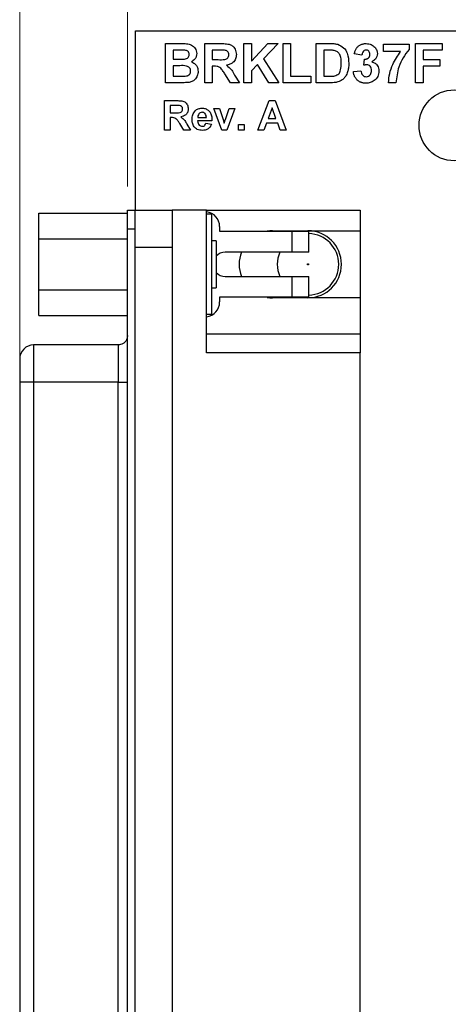
# Model space of a CAD drawing. Units: inches. Extents: x 0.1 to 16.9, y 0.1 to 10.9.
# Drawn here: x 8.8 to 9.7, y 6.7 to 8.8 of the extents above; entities that cross this region are included whole.
import ezdxf

# ---------------------------------------------------------------- set-up
doc = ezdxf.new("R2010")
doc.units = ezdxf.units.IN
doc.header["$MEASUREMENT"] = 0
doc.styles.add('SLDTEXTSTYLE0', font='TXT', dxfattribs={"width": 0.75})
doc.dimstyles.new('SLDDIMSTYLE0', dxfattribs={"dimtxt": 0.125, "dimasz": 0.13, "dimexe": 0, "dimexo": 0.0625, "dimgap": 0.03125, "dimtad": 0, "dimtih": 1, "dimtoh": 1, "dimrnd": 1e-09, "dimzin": 12, "dimdsep": 46, "dimtxsty": 'SLDTEXTSTYLE0', "dimsah": 1, "dimcen": 0.09, "dimadec": 0, "dimazin": 3, "dimtfac": 1, "dimtofl": 0, "dimtmove": 0, "dimatfit": 3, "dimfxl": 0, "dimfrac": 2, "dimtolj": 1, "dimtzin": 12, "dimarcsym": 0})
doc.dimstyles.new('SLDDIMSTYLE4', dxfattribs={"dimtxt": 0.125, "dimasz": 0.13, "dimexe": 0, "dimexo": 0.0625, "dimgap": 0.03125, "dimtad": 0, "dimtih": 1, "dimtoh": 1, "dimrnd": 1e-09, "dimzin": 4, "dimdsep": 46, "dimtxsty": 'SLDTEXTSTYLE0', "dimsah": 1, "dimcen": 0.09, "dimadec": 0, "dimazin": 1, "dimtfac": 1, "dimtofl": 0, "dimtmove": 0, "dimatfit": 3, "dimfxl": 0, "dimfrac": 2, "dimtolj": 1, "dimtzin": 12, "dimarcsym": 0})

# ---------------------------------------------------------------- blocks, each defined once
blk = doc.blocks.new('_D')
at = {"color": 8, "linetype": 'Continuous', "lineweight": 18}
for p, q in [((9.0651, 8.7973), (9.0651, 9.8739)), ((12.3151, 8.7973), (12.3151, 9.8739)), ((9.0651, 9.7489), (10.3183, 9.7489)), ((12.3151, 9.7489), (11.0175, 9.7489))]:
    blk.add_line(p, q, dxfattribs=at)
for points in [[(9.0651, 9.7489), (9.1951, 9.7289), (9.1951, 9.7689)], [(12.3151, 9.7489), (12.1851, 9.7689), (12.1851, 9.7289)]]:
    blk.add_solid(points, dxfattribs=at)
at = {"color": 8, "linetype": 'Continuous', "lineweight": 18, "char_height": 0.125, "attachment_point": 1, "style": 'SLDTEXTSTYLE0'}
for s, insert in [('3.25', (10.3183, 9.8108)), ('PCB', (10.6885, 9.8108))]:
    blk.add_mtext(s, dxfattribs=dict(at, insert=insert))
blk = doc.blocks.new('_D_2')
at = {"color": 8, "linetype": 'Continuous', "lineweight": 18}
for p, q in [((9.0482, 8.4179), (9.0482, 10.121)), ((12.3151, 8.7973), (12.3151, 10.121)), ((9.0482, 9.996), (9.9489, 9.996)), ((12.3151, 9.996), (11.3869, 9.996))]:
    blk.add_line(p, q, dxfattribs=at)
for points in [[(9.0482, 9.996), (9.1782, 9.976), (9.1782, 10.016)], [(12.3151, 9.996), (12.1851, 10.016), (12.1851, 9.976)]]:
    blk.add_solid(points, dxfattribs=at)
at = {"color": 8, "linetype": 'Continuous', "lineweight": 18, "char_height": 0.125, "attachment_point": 1, "style": 'SLDTEXTSTYLE0'}
for s, insert in [('3.27', (9.9489, 10.058)), ('CONNECTOR', (10.319, 10.058))]:
    blk.add_mtext(s, dxfattribs=dict(at, insert=insert))
blk = doc.blocks.new('_D_8')
at = {"color": 8, "linetype": 'Continuous', "lineweight": 18}
for p, q in [((8.8199, 8.0541), (8.8199, 10.3299)), ((12.3151, 8.7973), (12.3151, 10.3299)), ((8.8199, 10.2049), (10.349, 10.2049)), ((12.3151, 10.2049), (10.9867, 10.2049))]:
    blk.add_line(p, q, dxfattribs=at)
for points in [[(8.8199, 10.2049), (8.9499, 10.1849), (8.9499, 10.2249)], [(12.3151, 10.2049), (12.1851, 10.2249), (12.1851, 10.1849)]]:
    blk.add_solid(points, dxfattribs=at)
at = {"color": 8, "linetype": 'Continuous', "lineweight": 18, "char_height": 0.125, "attachment_point": 1, "style": 'SLDTEXTSTYLE0'}
for s, insert in [('3.50', (10.349, 10.2669)), ('TYP', (10.7192, 10.2669))]:
    blk.add_mtext(s, dxfattribs=dict(at, insert=insert))

msp = doc.modelspace()

# ---------------------------------------------------------------- linework, layer by layer
at = {"color": 7, "linetype": 'Continuous', "lineweight": 25}
for p, q in [((9.0651, 8.7473), (12.3151, 8.7473)), ((9.0651, 8.3679), (9.0651, 8.7473)), ((9.1286, 8.7202), (9.162, 8.7202)), ((9.1286, 8.6373), (9.1286, 8.7202)), ((9.1547, 8.7064), (9.1445, 8.7064)), ((9.1445, 8.7064), (9.1445, 8.6873)), ((9.2115, 8.6373), (9.2115, 8.7202)), ((9.2115, 8.7202), (9.2463, 8.7202)), ((9.241, 8.7064), (9.2274, 8.7064)), ((9.2274, 8.7064), (9.2274, 8.6862)), ((9.2944, 8.7202), (9.3103, 8.7202)), ((9.2944, 8.6373), (9.2944, 8.7202)), ((9.3103, 8.7202), (9.3103, 8.6831)), ((9.3103, 8.6831), (9.3453, 8.7202)), ((9.3672, 8.7202), (9.3357, 8.6882)), ((9.3453, 8.7202), (9.3672, 8.7202)), ((9.3773, 8.6373), (9.3773, 8.7202)), ((9.3773, 8.7202), (9.3932, 8.7202)), ((9.3932, 8.7202), (9.3932, 8.6512)), ((9.4474, 8.7202), (9.4778, 8.7202)), ((9.4474, 8.6373), (9.4474, 8.7202)), ((9.4713, 8.7064), (9.4634, 8.7064)), ((9.4634, 8.7064), (9.4634, 8.6512)), ((9.5899, 8.7032), (9.5899, 8.7192)), ((9.5899, 8.7192), (9.6441, 8.7192)), ((9.6441, 8.7192), (9.6441, 8.7075)), ((9.6579, 8.7202), (9.7142, 8.7202)), ((9.6579, 8.6373), (9.6579, 8.7202)), ((9.7142, 8.7064), (9.6738, 8.7064)), ((9.6738, 8.7064), (9.6738, 8.6862)), ((9.7142, 8.7202), (9.7142, 8.7064)), ((9.1445, 8.6873), (9.1561, 8.6873)), ((9.2274, 8.6862), (9.2403, 8.6862)), ((9.3357, 8.6882), (9.3683, 8.6373)), ((9.5442, 8.6958), (9.5282, 8.6982)), ((9.5484, 8.6744), (9.5499, 8.6873)), ((9.626, 8.7032), (9.5899, 8.7032)), ((9.6738, 8.6862), (9.7089, 8.6862)), ((9.7089, 8.6862), (9.7089, 8.6724)), ((9.1587, 8.6735), (9.1445, 8.6735)), ((9.1445, 8.6735), (9.1445, 8.6512)), ((9.231, 8.6724), (9.2274, 8.6724)), ((9.2274, 8.6724), (9.2274, 8.6373)), ((9.3236, 8.6759), (9.3103, 8.6623)), ((9.347, 8.6373), (9.3236, 8.6759)), ((9.6738, 8.6724), (9.6738, 8.6373)), ((9.7089, 8.6724), (9.6738, 8.6724)), ((9.1445, 8.6512), (9.1608, 8.6512)), ((9.2662, 8.6373), (9.2544, 8.6562)), ((9.2748, 8.6537), (9.2848, 8.6373)), ((9.3103, 8.6623), (9.3103, 8.6373)), ((9.3932, 8.6512), (9.4358, 8.6512)), ((9.4358, 8.6512), (9.4358, 8.6373)), ((9.4634, 8.6512), (9.4765, 8.6512)), ((9.5261, 8.6609), (9.542, 8.6628)), ((9.1567, 8.6373), (9.1286, 8.6373)), ((9.2274, 8.6373), (9.2115, 8.6373)), ((9.2848, 8.6373), (9.2662, 8.6373)), ((9.3103, 8.6373), (9.2944, 8.6373)), ((9.3683, 8.6373), (9.347, 8.6373)), ((9.4358, 8.6373), (9.3773, 8.6373)), ((9.4787, 8.6373), (9.4474, 8.6373)), ((9.6164, 8.6373), (9.6005, 8.6373)), ((9.6738, 8.6373), (9.6579, 8.6373)), ((9.1265, 8.5373), (9.1265, 8.5995)), ((9.1265, 8.5995), (9.1526, 8.5995)), ((9.1486, 8.5892), (9.1384, 8.5892)), ((9.1384, 8.5892), (9.1384, 8.574)), ((9.2478, 8.5373), (9.2305, 8.5828)), ((9.2305, 8.5828), (9.2425, 8.5828)), ((9.2425, 8.5828), (9.2505, 8.5596)), ((9.2552, 8.5596), (9.2632, 8.5828)), ((9.2751, 8.5828), (9.2581, 8.5373)), ((9.2632, 8.5828), (9.2751, 8.5828)), ((9.3242, 8.5373), (9.3477, 8.5995)), ((9.354, 8.5844), (9.3459, 8.5621)), ((9.3477, 8.5995), (9.3603, 8.5995)), ((9.3622, 8.5621), (9.354, 8.5844)), ((9.3603, 8.5995), (9.3839, 8.5373)), ((9.1384, 8.574), (9.1481, 8.574)), ((9.1411, 8.5636), (9.1384, 8.5636)), ((9.1384, 8.5636), (9.1384, 8.5373)), ((9.1968, 8.5636), (9.215, 8.5636)), ((9.3459, 8.5621), (9.3622, 8.5621)), ((9.1675, 8.5373), (9.1587, 8.5515)), ((9.1739, 8.5496), (9.1815, 8.5373)), ((9.2269, 8.5565), (9.1966, 8.5565)), ((9.2142, 8.5517), (9.2261, 8.5501)), ((9.2505, 8.5596), (9.2528, 8.5518)), ((9.2827, 8.5373), (9.2827, 8.5493)), ((9.2827, 8.5493), (9.2947, 8.5493)), ((9.2947, 8.5493), (9.2947, 8.5373)), ((9.3422, 8.5517), (9.3369, 8.5373)), ((9.366, 8.5517), (9.3422, 8.5517)), ((9.3713, 8.5373), (9.366, 8.5517)), ((9.1384, 8.5373), (9.1265, 8.5373)), ((9.1815, 8.5373), (9.1675, 8.5373)), ((9.2581, 8.5373), (9.2478, 8.5373)), ((9.2947, 8.5373), (9.2827, 8.5373)), ((9.3369, 8.5373), (9.3242, 8.5373)), ((9.3839, 8.5373), (9.3713, 8.5373)), ((8.8607, 8.3073), (8.8607, 8.3613)), ((8.8607, 8.3613), (9.0482, 8.3613)), ((9.0482, 8.3285), (9.0482, 8.3679)), ((9.0482, 8.3679), (9.064, 8.3679)), ((9.064, 8.3285), (9.064, 8.3679)), ((9.064, 8.3679), (9.1427, 8.3679)), ((9.1427, 8.3679), (9.1427, 8.2892)), ((9.2155, 8.3679), (9.1427, 8.3679)), ((9.1663, 8.3679), (9.1663, 8.3685)), ((9.1663, 8.3685), (9.186, 8.3685)), ((9.186, 8.3679), (9.186, 8.3685)), ((9.2155, 8.0663), (9.2155, 8.3679)), ((9.2155, 8.3679), (9.5403, 8.3679)), ((9.226, 8.3596), (9.2155, 8.3596)), ((9.226, 8.3596), (9.226, 8.147)), ((9.5403, 8.3679), (9.5403, 8.3242)), ((9.2431, 8.3331), (9.2431, 8.3232)), ((9.0482, 8.3285), (9.064, 8.3285)), ((9.0482, 5.6781), (9.0482, 8.3285)), ((9.064, 5.6781), (9.064, 8.3285)), ((9.2431, 8.3232), (9.3966, 8.3232)), ((9.3553, 8.3242), (9.5403, 8.3242)), ((9.3966, 8.2789), (9.3966, 8.3232)), ((9.3966, 8.3232), (9.4321, 8.3232)), ((9.4321, 8.2789), (9.4321, 8.3232)), ((9.5403, 8.3242), (9.5403, 8.1825)), ((8.8607, 8.3073), (9.0482, 8.3073)), ((8.8607, 8.1993), (8.8607, 8.3073)), ((9.236, 8.3033), (9.226, 8.3033)), ((9.236, 8.3033), (9.236, 8.2033)), ((9.1427, 8.2892), (9.064, 8.2892)), ((9.1427, 8.2892), (9.1427, 5.7175)), ((9.3966, 8.2789), (9.2549, 8.2789)), ((9.4321, 8.2789), (9.3966, 8.2789)), ((9.2549, 8.2278), (9.3966, 8.2278)), ((9.3966, 8.1835), (9.3966, 8.2278)), ((9.3966, 8.2278), (9.4321, 8.2278)), ((9.4321, 8.1835), (9.4321, 8.2278)), ((8.8607, 8.1453), (8.8607, 8.1993)), ((8.8607, 8.1993), (9.0482, 8.1993)), ((9.226, 8.2033), (9.236, 8.2033)), ((9.3966, 8.1835), (9.2431, 8.1835)), ((9.2431, 8.1835), (9.2431, 8.1736)), ((9.5403, 8.1825), (9.3553, 8.1825)), ((9.4321, 8.1835), (9.3966, 8.1835)), ((9.5403, 8.1825), (9.5403, 8.1057)), ((8.8607, 8.1453), (9.0482, 8.1453)), ((9.226, 8.147), (9.2155, 8.147)), ((9.5403, 8.1057), (9.2155, 8.1057)), ((9.5403, 8.1057), (9.5403, 8.0663)), ((9.0285, 8.0829), (8.8494, 8.0829)), ((9.5403, 8.0663), (9.2155, 8.0663)), ((9.5403, 5.9404), (9.5403, 8.0663)), ((8.8494, 8.0041), (8.8199, 8.0041)), ((8.8199, 8.0041), (8.8199, 6.0026)), ((8.8494, 8.0041), (8.8494, 6.0026)), ((9.0285, 8.0041), (8.8494, 8.0041)), ((9.0285, 6.0026), (9.0285, 8.0041)), ((9.0285, 8.0041), (9.0482, 8.0041))]:
    msp.add_line(p, q, dxfattribs=at)
at = {"color": 8, "linetype": 'Continuous', "lineweight": 25}
for p, q in [((8.8494, 8.0829), (8.8494, 8.0041)), ((9.0285, 8.0829), (9.0285, 8.0041))]:
    msp.add_line(p, q, dxfattribs=at)
at = {"color": 7, "linetype": 'Continuous', "lineweight": 25}
for centre, radius in [((9.7401, 8.5473), 0.075), ((9.4301, 8.2533), 0.00125)]:
    msp.add_circle(centre, radius, dxfattribs=at)
for centre, radius, start, end in [((9.2116, 8.3331), 0.0315, 0, 82.8192), ((9.3553, 8.2533), 0.0709, 90, 99.5604), ((9.4301, 8.2533), 0.0709, 270, 90), ((9.4301, 8.2533), 0.065, 0, 88.2646), ((9.2549, 8.2533), 0.0256, 90, 137.6005), ((9.3553, 8.2533), 0.0709, 158.8316, 201.1684), ((9.4301, 8.2533), 0.065, 156.815, 203.185), ((9.4301, 8.2533), 0.065, 271.7354, 0), ((9.2549, 8.2533), 0.0256, 222.3995, 270), ((9.2116, 8.1736), 0.0315, 277.1808, 0), ((9.3553, 8.2533), 0.0709, 260.4396, 270), ((8.8494, 8.0533), 0.0295, 90, 180)]:
    msp.add_arc(centre, radius, start, end, dxfattribs=at)
for points, knots in [([(9.1697, 8.7061), (9.1669, 8.7063), (9.1619, 8.7064), (9.1569, 8.7064), (9.1547, 8.7064)], [0, 0, 0, 0, 0.559934, 1, 1, 1, 1]), ([(9.162, 8.7202), (9.1656, 8.7202), (9.1729, 8.7202), (9.184, 8.7182), (9.1909, 8.7115), (9.1941, 8.7049), (9.1944, 8.7012), (9.1945, 8.6994)], [0, 0, 0, 0, 0.25123, 0.500787, 0.749367, 0.874653, 1, 1, 1, 1]), ([(9.1786, 8.697), (9.1784, 8.6983), (9.1782, 8.701), (9.1752, 8.705), (9.1718, 8.7057), (9.1697, 8.7061)], [0, 0, 0, 0, 0.281065, 0.5610062, 1, 1, 1, 1]), ([(9.2537, 8.7062), (9.2513, 8.7063), (9.2471, 8.7064), (9.2428, 8.7064), (9.241, 8.7064)], [0, 0, 0, 0, 0.559959, 1, 1, 1, 1]), ([(9.2463, 8.7202), (9.2501, 8.7202), (9.2576, 8.7201), (9.2672, 8.7181), (9.273, 8.7131), (9.2773, 8.7068), (9.278, 8.7011), (9.2785, 8.6973)], [0, 0, 0, 0, 0.251109, 0.500555, 0.625733, 0.751059, 1, 1, 1, 1]), ([(9.2625, 8.6965), (9.2624, 8.6979), (9.2622, 8.7006), (9.2592, 8.7047), (9.2557, 8.7056), (9.2537, 8.7062)], [0, 0, 0, 0, 0.281057, 0.561281, 1, 1, 1, 1]), ([(9.4857, 8.7056), (9.483, 8.7059), (9.4782, 8.7064), (9.4734, 8.7064), (9.4713, 8.7064)], [0, 0, 0, 0, 0.5596907, 1, 1, 1, 1]), ([(9.4778, 8.7202), (9.4808, 8.7202), (9.4861, 8.7202), (9.4913, 8.7191), (9.4935, 8.7187)], [0, 0, 0, 0, 0.560186, 1, 1, 1, 1]), ([(9.4935, 8.7187), (9.4978, 8.7166), (9.5064, 8.7126), (9.5153, 8.6975), (9.5161, 8.6854), (9.5165, 8.678)], [0, 0, 0, 0, 0.279056, 0.55933, 1, 1, 1, 1]), ([(9.5282, 8.6982), (9.5285, 8.6994), (9.529, 8.7017), (9.53, 8.705), (9.5312, 8.7079), (9.5326, 8.7104), (9.5343, 8.7126), (9.5363, 8.7146), (9.5385, 8.7163), (9.5411, 8.7177), (9.5439, 8.7188), (9.5468, 8.7197), (9.5499, 8.7201), (9.552, 8.7202), (9.5531, 8.7202)], [0.0000153, 0.0000153, 0.0000153, 0.0000153, 0.101734, 0.1947417, 0.2792789, 0.3566661, 0.430956, 0.5058197, 0.5820999, 0.661508, 0.7432595, 0.8260386, 0.9112078, 1, 1, 1, 1]), ([(9.5533, 8.7064), (9.5518, 8.7062), (9.5489, 8.7058), (9.5452, 8.7017), (9.5446, 8.698), (9.5442, 8.6958)], [0, 0, 0, 0, 0.279346, 0.559421, 1, 1, 1, 1]), ([(9.5531, 8.7202), (9.557, 8.7199), (9.5639, 8.7193), (9.5691, 8.7148), (9.5714, 8.7128)], [0, 0, 0, 0, 0.559797, 1, 1, 1, 1]), ([(9.5612, 8.6976), (9.5611, 8.6988), (9.5609, 8.7013), (9.559, 8.7044), (9.5562, 8.7062), (9.5542, 8.7064), (9.5533, 8.7064)], [0, 0, 0, 0, 0.280397, 0.559606, 0.779475, 1, 1, 1, 1]), ([(9.5714, 8.7128), (9.5732, 8.7105), (9.5764, 8.7064), (9.5769, 8.7013), (9.5771, 8.699)], [0, 0, 0, 0, 0.559606, 1, 1, 1, 1]), ([(9.6441, 8.7075), (9.6396, 8.7019), (9.6307, 8.6906), (9.6199, 8.667), (9.6178, 8.6486), (9.6164, 8.6373)], [0, 0, 0, 0, 0.280051, 0.560507, 1, 1, 1, 1]), ([(9.1561, 8.6873), (9.1585, 8.6873), (9.1627, 8.6873), (9.167, 8.6875), (9.1689, 8.6876)], [0, 0, 0, 0, 0.560048, 1, 1, 1, 1]), ([(9.1689, 8.6876), (9.1702, 8.6878), (9.173, 8.6883), (9.1763, 8.6905), (9.1783, 8.6937), (9.1785, 8.6959), (9.1786, 8.697)], [0, 0, 0, 0, 0.280547, 0.559924, 0.779689, 1, 1, 1, 1]), ([(9.1945, 8.6994), (9.1943, 8.6973), (9.194, 8.6931), (9.1905, 8.6862), (9.186, 8.6832), (9.1833, 8.6814)], [0, 0, 0, 0, 0.28092, 0.561824, 1, 1, 1, 1]), ([(9.2403, 8.6862), (9.245, 8.6861), (9.2508, 8.6859), (9.2577, 8.6877), (9.2605, 8.6899), (9.2623, 8.693), (9.2624, 8.6954), (9.2625, 8.6965)], [0, 0, 0, 0, 0.500894, 0.625736, 0.750398, 0.875029, 1, 1, 1, 1]), ([(9.2785, 8.6973), (9.2782, 8.6941), (9.2776, 8.6877), (9.2722, 8.6801), (9.265, 8.676), (9.2601, 8.675), (9.2577, 8.6745)], [0, 0, 0, 0, 0.279928, 0.558959, 0.779142, 1, 1, 1, 1]), ([(9.5006, 8.6788), (9.5005, 8.6819), (9.5004, 8.6882), (9.4982, 8.6968), (9.4929, 8.7034), (9.4881, 8.7049), (9.4857, 8.7056)], [0, 0, 0, 0, 0.281174, 0.561154, 0.780362, 1, 1, 1, 1]), ([(9.5499, 8.6873), (9.5503, 8.6873), (9.5512, 8.6873), (9.5525, 8.6874), (9.5536, 8.6876), (9.5547, 8.6879), (9.5557, 8.6882), (9.5567, 8.6887), (9.5575, 8.6893), (9.5585, 8.6902), (9.5596, 8.6915), (9.5605, 8.6933), (9.5611, 8.6954), (9.5611, 8.6968), (9.5612, 8.6976)], [0, 0, 0, 0, 0.0763958, 0.1482457, 0.2170085, 0.2814162, 0.3436711, 0.4026077, 0.4616757, 0.5198883, 0.6353225, 0.7502103, 0.8706548, 1, 1, 1, 1]), ([(9.5771, 8.699), (9.5769, 8.6969), (9.5765, 8.6928), (9.5725, 8.6862), (9.568, 8.6833), (9.5652, 8.6816)], [0, 0, 0, 0, 0.280063, 0.560098, 1, 1, 1, 1]), ([(9.6005, 8.6373), (9.6011, 8.644), (9.6024, 8.6574), (9.6102, 8.6803), (9.62, 8.6945), (9.626, 8.7032)], [0, 0, 0, 0, 0.2801119, 0.5604203, 1, 1, 1, 1]), ([(9.1817, 8.6621), (9.1817, 8.6633), (9.1815, 8.6658), (9.1797, 8.6691), (9.1768, 8.6714), (9.1698, 8.6739), (9.1637, 8.6737), (9.1587, 8.6735)], [0, 0, 0, 0, 0.124953, 0.249733, 0.374442, 0.499463, 1, 1, 1, 1]), ([(9.1833, 8.6814), (9.1856, 8.6805), (9.1902, 8.6786), (9.1963, 8.6717), (9.1972, 8.6653), (9.1977, 8.6614)], [0, 0, 0, 0, 0.281039, 0.56164, 1, 1, 1, 1]), ([(9.2544, 8.6562), (9.2527, 8.6584), (9.2494, 8.663), (9.2447, 8.6695), (9.2377, 8.6725), (9.2332, 8.6724), (9.231, 8.6724)], [0, 0, 0, 0, 0.280927, 0.561218, 0.779398, 1, 1, 1, 1]), ([(9.2577, 8.6745), (9.2616, 8.6712), (9.2686, 8.6653), (9.2729, 8.6573), (9.2748, 8.6537)], [0, 0, 0, 0, 0.558156, 1, 1, 1, 1]), ([(9.4871, 8.652), (9.4901, 8.6531), (9.496, 8.6553), (9.5002, 8.6662), (9.5004, 8.674), (9.5006, 8.6788)], [0, 0, 0, 0, 0.27819, 0.558035, 1, 1, 1, 1]), ([(9.5165, 8.678), (9.5164, 8.6746), (9.5163, 8.6687), (9.5147, 8.6629), (9.514, 8.6604)], [0, 0, 0, 0, 0.5600826, 1, 1, 1, 1]), ([(9.5547, 8.6756), (9.5543, 8.6756), (9.5533, 8.6756), (9.5518, 8.6753), (9.5501, 8.6749), (9.549, 8.6746), (9.5484, 8.6744)], [0.0001163, 0.0001163, 0.0001163, 0.0001163, 0.2136314, 0.452876, 0.7136026, 1, 1, 1, 1]), ([(9.5644, 8.6632), (9.5643, 8.6649), (9.5641, 8.6682), (9.5619, 8.6723), (9.5586, 8.6751), (9.556, 8.6754), (9.5547, 8.6756)], [0, 0, 0, 0, 0.280733, 0.560237, 0.780265, 1, 1, 1, 1]), ([(9.5652, 8.6816), (9.5676, 8.6808), (9.5724, 8.6793), (9.5772, 8.674), (9.5799, 8.6681), (9.5802, 8.6642), (9.5803, 8.6622)], [0, 0, 0, 0, 0.279712, 0.559288, 0.779507, 1, 1, 1, 1]), ([(9.1608, 8.6512), (9.1631, 8.6511), (9.1671, 8.6511), (9.1711, 8.6515), (9.1729, 8.6517)], [0, 0, 0, 0, 0.560162, 1, 1, 1, 1]), ([(9.1729, 8.6517), (9.1735, 8.6518), (9.1747, 8.6521), (9.1765, 8.6528), (9.178, 8.6538), (9.1793, 8.655), (9.1804, 8.6564), (9.1812, 8.6581), (9.1817, 8.66), (9.1817, 8.6614), (9.1817, 8.6621)], [0, 0, 0, 0, 0.1288821, 0.2504078, 0.3692825, 0.4876147, 0.6078426, 0.7301675, 0.8590496, 1, 1, 1, 1]), ([(9.1977, 8.6614), (9.1973, 8.6582), (9.1965, 8.6517), (9.1913, 8.644), (9.1843, 8.6392), (9.1793, 8.6383), (9.1768, 8.6379)], [0, 0, 0, 0, 0.279777, 0.559485, 0.779481, 1, 1, 1, 1]), ([(9.4765, 8.6512), (9.4785, 8.6512), (9.4821, 8.6512), (9.4856, 8.6517), (9.4871, 8.652)], [0, 0, 0, 0, 0.560262, 1, 1, 1, 1]), ([(9.5052, 8.6457), (9.5032, 8.6441), (9.4996, 8.6413), (9.4954, 8.6398), (9.4935, 8.6391)], [0, 0, 0, 0, 0.559319, 1, 1, 1, 1]), ([(9.514, 8.6604), (9.5128, 8.6573), (9.5107, 8.6519), (9.5069, 8.6476), (9.5052, 8.6457)], [0, 0, 0, 0, 0.560013, 1, 1, 1, 1]), ([(9.5529, 8.6363), (9.552, 8.6363), (9.5502, 8.6363), (9.5476, 8.6367), (9.5451, 8.6372), (9.5428, 8.638), (9.5405, 8.6389), (9.5384, 8.6401), (9.5364, 8.6415), (9.5345, 8.6431), (9.5328, 8.6448), (9.5313, 8.6467), (9.5299, 8.6488), (9.5287, 8.6509), (9.5278, 8.6532), (9.527, 8.6557), (9.5264, 8.6582), (9.5262, 8.66), (9.5261, 8.6609)], [0, 0, 0, 0, 0.067346, 0.132282, 0.195205, 0.256708, 0.317212, 0.377286, 0.437869, 0.499088, 0.560401, 0.621207, 0.68167, 0.742631, 0.804437, 0.867639, 0.932442, 1, 1, 1, 1]), ([(9.542, 8.6628), (9.5423, 8.6611), (9.5429, 8.6577), (9.5454, 8.6534), (9.5491, 8.6505), (9.5519, 8.6502), (9.5532, 8.6501)], [0, 0, 0, 0, 0.280733, 0.56038, 0.780247, 1, 1, 1, 1]), ([(9.5803, 8.6622), (9.5798, 8.6582), (9.5788, 8.6504), (9.5712, 8.6419), (9.5622, 8.637), (9.556, 8.6365), (9.5529, 8.6363)], [0, 0, 0, 0, 0.279294, 0.559021, 0.779359, 1, 1, 1, 1]), ([(9.5532, 8.6501), (9.555, 8.6504), (9.5587, 8.6509), (9.5623, 8.6547), (9.5641, 8.659), (9.5643, 8.6618), (9.5644, 8.6632)], [0, 0, 0, 0, 0.2788907, 0.5582775, 0.7788422, 1, 1, 1, 1]), ([(9.1768, 8.6379), (9.173, 8.6377), (9.1663, 8.6374), (9.1596, 8.6374), (9.1567, 8.6373)], [0, 0, 0, 0, 0.55992, 1, 1, 1, 1]), ([(9.4935, 8.6391), (9.4908, 8.6385), (9.4859, 8.6374), (9.4809, 8.6374), (9.4787, 8.6373)], [0, 0, 0, 0, 0.559548, 1, 1, 1, 1]), ([(9.1481, 8.574), (9.1516, 8.5739), (9.156, 8.5737), (9.1611, 8.5751), (9.1632, 8.5767), (9.1646, 8.5791), (9.1647, 8.5809), (9.1647, 8.5817)], [0, 0, 0, 0, 0.500872, 0.625758, 0.750354, 0.874983, 1, 1, 1, 1]), ([(9.1581, 8.589), (9.1579, 8.589), (9.1575, 8.589), (9.1568, 8.589), (9.156, 8.5891), (9.1549, 8.5891), (9.1536, 8.5891), (9.1521, 8.5891), (9.1504, 8.5892), (9.1492, 8.5892), (9.1486, 8.5892)], [0.0001084, 0.0001084, 0.0001084, 0.0001084, 0.0526589, 0.1248127, 0.2192102, 0.3332051, 0.469464, 0.6253524, 0.8021991, 0.9999532, 0.9999532, 0.9999532, 0.9999532]), ([(9.1526, 8.5995), (9.1554, 8.5995), (9.161, 8.5994), (9.1682, 8.5979), (9.1726, 8.5942), (9.1758, 8.5894), (9.1764, 8.5851), (9.1767, 8.5823)], [0, 0, 0, 0, 0.251163, 0.500537, 0.625725, 0.751039, 1, 1, 1, 1]), ([(9.1647, 8.5817), (9.1647, 8.5828), (9.1645, 8.5848), (9.1622, 8.5879), (9.1597, 8.5885), (9.1581, 8.589)], [0, 0, 0, 0, 0.28104, 0.561253, 1, 1, 1, 1]), ([(9.1767, 8.5823), (9.1765, 8.5799), (9.1761, 8.5751), (9.172, 8.5694), (9.1666, 8.5663), (9.1629, 8.5656), (9.1611, 8.5652)], [0, 0, 0, 0, 0.2799722, 0.5589686, 0.7791787, 1, 1, 1, 1]), ([(9.1847, 8.5597), (9.1849, 8.5631), (9.1853, 8.5697), (9.1903, 8.5779), (9.1975, 8.5829), (9.2028, 8.5833), (9.2054, 8.5836)], [0, 0, 0, 0, 0.280684, 0.559813, 0.779795, 1, 1, 1, 1]), ([(9.2054, 8.5836), (9.2079, 8.5834), (9.2128, 8.5831), (9.2195, 8.5794), (9.2244, 8.5732), (9.2267, 8.5652), (9.2269, 8.5594), (9.2269, 8.5565)], [0, 0, 0, 0, 0.18678, 0.373052, 0.559389, 0.779384, 1, 1, 1, 1]), ([(9.1587, 8.5515), (9.1574, 8.5532), (9.1549, 8.5566), (9.1514, 8.5615), (9.1461, 8.5637), (9.1428, 8.5637), (9.1411, 8.5636)], [0, 0, 0, 0, 0.280947, 0.561275, 0.779443, 1, 1, 1, 1]), ([(9.1611, 8.5652), (9.164, 8.5627), (9.1693, 8.5583), (9.1725, 8.5523), (9.1739, 8.5496)], [0, 0, 0, 0, 0.558162, 1, 1, 1, 1]), ([(9.1994, 8.5718), (9.1985, 8.5704), (9.1969, 8.5679), (9.1969, 8.5649), (9.1968, 8.5636)], [0, 0, 0, 0, 0.558341, 1, 1, 1, 1]), ([(9.2059, 8.5748), (9.2045, 8.5746), (9.202, 8.5744), (9.2002, 8.5726), (9.1994, 8.5718)], [0, 0, 0, 0, 0.558862, 1, 1, 1, 1]), ([(9.215, 8.5636), (9.2148, 8.5652), (9.2146, 8.5682), (9.2126, 8.5719), (9.2095, 8.5744), (9.2071, 8.5747), (9.2059, 8.5748)], [0, 0, 0, 0, 0.2810337, 0.5603472, 0.7803202, 1, 1, 1, 1]), ([(9.1891, 8.5442), (9.1876, 8.5469), (9.185, 8.5518), (9.1848, 8.5573), (9.1847, 8.5597)], [0, 0, 0, 0, 0.558812, 1, 1, 1, 1]), ([(9.2065, 8.5365), (9.2027, 8.5368), (9.1959, 8.5373), (9.1912, 8.5421), (9.1891, 8.5442)], [0, 0, 0, 0, 0.560367, 1, 1, 1, 1]), ([(9.1966, 8.5565), (9.1968, 8.5549), (9.197, 8.5518), (9.1994, 8.548), (9.2028, 8.5457), (9.2053, 8.5454), (9.2065, 8.5453)], [0, 0, 0, 0, 0.2806582, 0.5598074, 0.7797657, 1, 1, 1, 1]), ([(9.2065, 8.5453), (9.2075, 8.5454), (9.2095, 8.5456), (9.2127, 8.5477), (9.2136, 8.5502), (9.2142, 8.5517)], [0, 0, 0, 0, 0.280641, 0.560527, 1, 1, 1, 1]), ([(9.2261, 8.5501), (9.2252, 8.5479), (9.2233, 8.5435), (9.2165, 8.5376), (9.2103, 8.5369), (9.2065, 8.5365)], [0, 0, 0, 0, 0.281018, 0.561352, 1, 1, 1, 1]), ([(9.2528, 8.5518), (9.253, 8.5526), (9.2534, 8.5539), (9.2538, 8.5552), (9.254, 8.5557)], [0, 0, 0, 0, 0.560106, 1, 1, 1, 1]), ([(9.254, 8.5557), (9.2542, 8.5565), (9.2546, 8.5577), (9.255, 8.559), (9.2552, 8.5596)], [0, 0, 0, 0, 0.559988, 1, 1, 1, 1]), ([(9.0482, 8.1026), (9.0479, 8.1001), (9.0474, 8.0954), (9.0438, 8.0896), (9.039, 8.0855), (9.0337, 8.0832), (9.0301, 8.083), (9.0285, 8.0829)], [0, 0, 0, 0, 0.234654, 0.454457, 0.649566, 0.84311, 1, 1, 1, 1]), ([(8.8199, 8.0533), (8.8199, 8.0533), (8.8199, 8.0536), (8.8199, 8.0522), (8.8199, 8.0486), (8.8199, 8.0421), (8.8199, 8.0339), (8.8199, 8.0271), (8.8199, 8.023), (8.8199, 8.0223), (8.8199, 8.0221), (8.8199, 8.022), (8.8199, 8.022), (8.8199, 8.022), (8.8199, 8.0219), (8.8199, 8.0219), (8.8199, 8.0219), (8.8199, 8.0217), (8.8199, 8.0206), (8.8199, 8.0149), (8.8199, 8.009), (8.8199, 8.0041)], [0, 0, 0, 0, 0.009881, 0.145417, 0.297235, 0.449498, 0.589909, 0.733986, 0.75203, 0.761054, 0.763307, 0.763877, 0.764155, 0.764301, 0.764317, 0.764333, 0.764611, 0.76699, 0.771594, 0.812295, 1, 1, 1, 1])]:
    msp.add_open_spline(points, degree=3, knots=knots, dxfattribs=at)

# ---------------------------------------------------------------- dimensions: what is measured, and where the dimension line sits
at = {"color": 8, "linetype": 'Continuous', "lineweight": 18}
for base, p1, text, dimstyle, picture, middle in [((12.3151, 10.2049), (8.8199, 8.0041), '<> TYP', 'SLDDIMSTYLE4', '_D_8', (10.6679, 10.2049)), ((12.3151, 9.996), (9.0482, 8.3679), '<> CONNECTOR', 'SLDDIMSTYLE0', '_D_2', (10.6679, 9.996)), ((12.3151, 9.7489), (9.0651, 8.7473), '<> PCB', 'SLDDIMSTYLE0', '_D', (10.6679, 9.7489))]:
    dim = msp.add_linear_dim(base=base, p1=p1, p2=(12.3151, 8.7473), text=text, dimstyle=dimstyle, dxfattribs=at)
    dim.commit()
    dim.dimension.update_dxf_attribs({"geometry": picture, "text_midpoint": middle, "dimtype": 160})

doc.saveas('drawing.dxf')
